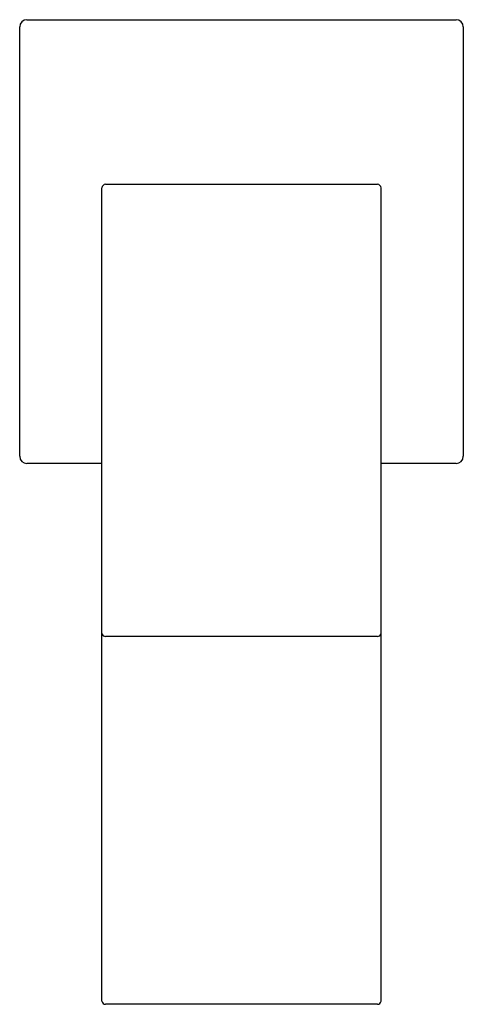
# Model space of a CAD drawing. Units: inches. Extents: x 4059.37 to 4061.81, y 171.1 to 176.51.
import ezdxf

# ---------------------------------------------------------------- set-up
doc = ezdxf.new("R2010")
doc.units = ezdxf.units.IN
doc.header["$LTSCALE"] = 0.64311
doc.header["$MEASUREMENT"] = 0
doc.layers.get('0').update_dxf_attribs({"color": 255, "linetype": 'CONTINUOUS'})
doc.layers.get('Defpoints').update_dxf_attribs({"linetype": 'CONTINUOUS'})
doc.styles.get("Standard").update_dxf_attribs({"font": 'txt', "width": 0.8})

msp = doc.modelspace()

# ---------------------------------------------------------------- linework, layer by layer
at = {"color": 7, "linetype": 'Continuous'}
for p, q in [((4059.4063, 176.5106), (4061.7685, 176.5106)), ((4059.367, 174.109), (4059.367, 176.4712)), ((4061.8079, 176.4712), (4061.8079, 174.109)), ((4059.8197, 171.1119), (4059.8197, 175.5854)), ((4059.8394, 175.6051), (4061.3355, 175.6051)), ((4061.3552, 171.1119), (4061.3552, 175.5854)), ((4059.8197, 174.0696), (4059.4063, 174.0696)), ((4061.7685, 174.0696), (4061.3552, 174.0696)), ((4061.3355, 173.1189), (4059.8394, 173.1189)), ((4061.3355, 171.0951), (4059.8394, 171.0951))]:
    msp.add_line(p, q, dxfattribs=at)
for centre, radius, start, end in [((4059.4063, 176.4712), 0.0394, 90, 180), ((4061.7685, 176.4712), 0.0394, 0, 90), ((4059.8394, 175.5854), 0.0197, 90, 180), ((4061.3355, 175.5854), 0.0197, 0, 90), ((4059.4063, 174.109), 0.0394, 180, 270), ((4061.7685, 174.109), 0.0394, 270, 0)]:
    msp.add_arc(centre, radius, start, end, dxfattribs=at)
for centre, radius, start, end in [((4059.8328, 173.1339), 0.0132, 185.4584, 242.2319), ((4059.8391, 173.1438), 0.0249, 240.1717, 270.7797), ((4061.3358, 173.1437), 0.0248, 269.171, 299.8776), ((4061.3425, 173.1336), 0.0127, 296.7521, 356.7349), ((4059.838, 171.1134), 0.0183, 184.6216, 274.4133), ((4061.3369, 171.1134), 0.0183, 265.5862, 355.3789)]:
    msp.add_arc(centre, radius, start, end)

# ---------------------------------------------------------------- texts
at = {"layer": 'Defpoints'}
for tag, p, s in [('TRADENAME', (4060.5876, 175.2872), 'LOURE'), ('MODELNUMBER', (4060.5877, 175.2889), 'K-98454T-B'), ('PRODUCT', (4060.5877, 175.2856), 'BATHROOM SINK FAUCET')]:
    msp.add_attdef(tag, p, s, height=0.001, dxfattribs=at)

doc.saveas('drawing.dxf')
